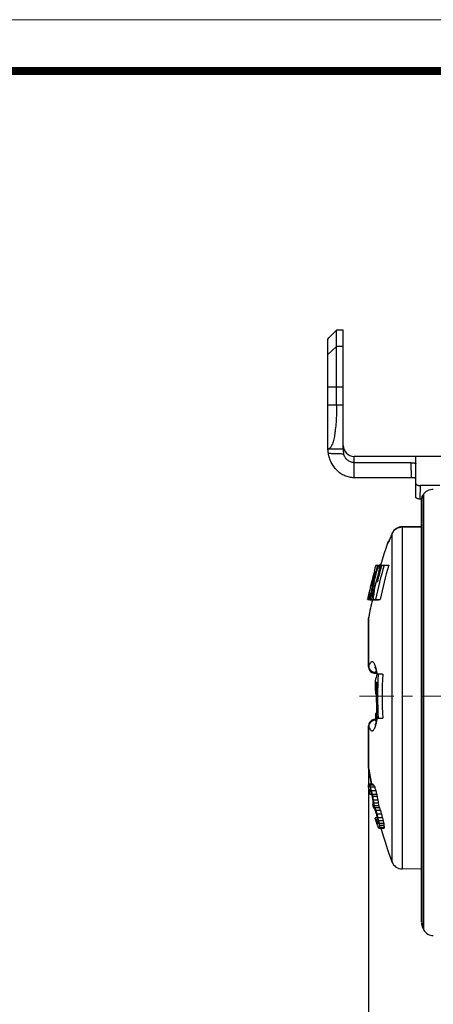
# Model space of a CAD drawing. Units: millimetres. Extents: x 1471 to 2059, y 373 to 789.
# Drawn here: x 1765 to 1822, y 654 to 789 of the extents above; entities that cross this region are included whole.
import ezdxf

# ---------------------------------------------------------------- set-up
doc = ezdxf.new("R2010")
doc.units = ezdxf.units.MM
doc.linetypes.add('CENTER', pattern=[50.8, 31.75, -6.35, 6.35, -6.35])
doc.layers.get('0').update_dxf_attribs({"lineweight": 30})
doc.layers.add('AUSFORMSCHRAEGEN', color=7, linetype='Continuous')
doc.layers.add('RUNDUNGEN', color=7, linetype='Continuous')
for name, color, linetype, lineweight in [('中心线层', 6, 'CENTER', 18), ('切线层', 251, 'Continuous', 18), ('尺寸线', 3, 'Continuous', 18), ('尺寸线层', 1, 'Continuous', 18)]:
    doc.layers.add(name, color=color, linetype=linetype, lineweight=lineweight)
doc.styles.get("Standard").update_dxf_attribs({"font": 'swisscl.ttf'})
doc.dimstyles.new('ISO-25$0', dxfattribs={"dimtxt": 2.5, "dimasz": 2.5, "dimexe": 0.8, "dimexo": 0.1, "dimtad": 1, "dimlfac": 0.4, "dimdsep": 46, "dimtxsty": 'Standard', "dimcen": 2.5, "dimadec": 0, "dimazin": 0, "dimtfac": 1, "dimtmove": 0, "dimatfit": 3, "dimfxl": 1, "dimarcsym": 0})

# ---------------------------------------------------------------- blocks, each defined once
blk = doc.blocks.new('*D57')
at = {"layer": 'Defpoints', "color": 0, "lineweight": 18}
for p in [(1812.71, 686.54), (1829.82, 659.58), (1829.82, 644.21)]:
    blk.add_point(p, dxfattribs=at)
at = {"layer": '尺寸线', "color": 0, "linetype": 'ByBlock', "lineweight": -2}
for p, q in [((1812.71, 686.44), (1812.71, 643.41)), ((1829.82, 659.48), (1829.82, 643.41)), ((1815.21, 644.21), (1827.32, 644.21))]:
    blk.add_line(p, q, dxfattribs=at)
at = {"layer": '尺寸线', "color": 0, "lineweight": 18}
for points in [[(1815.21, 644.62), (1815.21, 643.79), (1812.71, 644.21)], [(1827.32, 644.62), (1827.32, 643.79), (1829.82, 644.21)]]:
    blk.add_solid(points, dxfattribs=at)
at = {"layer": '尺寸线', "color": 0, "insert": (1821.27, 646.11), "char_height": 2.5, "attachment_point": 5}
blk.add_mtext('5.7±0.2', dxfattribs=at)
blk = doc.blocks.new('_DotSmall')
at = {"layer": '尺寸线层', "color": 0, "const_width": 0.5}
blk.add_lwpolyline([(-0.0625, 0, 1), (0.0625, 0, 1)], format="xyb", close=True, dxfattribs=at)

msp = doc.modelspace()

# ---------------------------------------------------------------- linework, layer by layer
at = {"linetype": 'Continuous'}
for p, q in [((1807.144, 744.998), (1807.34, 745.223)), ((1808.344, 746.227), (1807.34, 745.223)), ((1808.344, 736.027), (1808.344, 746.227)), ((1809.244, 746.227), (1808.344, 746.227)), ((1809.244, 730.027), (1809.244, 746.227)), ((1807.144, 730.027), (1807.144, 744.998)), ((1808.344, 744.037), (1807.144, 742.925)), ((1809.244, 744.037), (1808.344, 744.037)), ((1809.244, 738.475), (1807.144, 738.475)), ((1809.244, 736.027), (1807.144, 736.027)), ((1809.244, 730.027), (1807.144, 730.027)), ((1810.744, 726.127), (1810.744, 729.023)), ((1826.644, 729.023), (1810.744, 729.023)), ((1814.631, 699.323), (1813.828, 699.323)), ((1813.765, 697.408), (1813.595, 697.408)), ((1813.762, 697.153), (1813.619, 697.153)), ((1813.758, 696.77), (1813.672, 696.77)), ((1813.801, 693.961), (1813.631, 693.961)), ((1813.658, 693.323), (1814.631, 693.323)), ((1812.656, 684.217), (1812.649, 684.195)), ((1812.705, 683.6), (1812.716, 683.515)), ((1812.716, 683.515), (1812.728, 683.429)), ((1813.332, 684.323), (1812.717, 684.323)), ((1812.734, 684.302), (1812.717, 684.323)), ((1812.936, 683.557), (1812.784, 683.557)), ((1812.785, 683.544), (1812.784, 683.557)), ((1812.787, 683.514), (1812.785, 683.544)), ((1812.804, 683.663), (1812.809, 683.685)), ((1812.809, 683.685), (1812.852, 683.685)), ((1813.438, 684.195), (1812.823, 684.195)), ((1813.538, 683.94), (1812.922, 683.94)), ((1813.024, 683.599), (1812.998, 683.685)), ((1813.694, 683.429), (1813.076, 683.429)), ((1813.024, 683.302), (1812.807, 683.302)), ((1813.13, 682.919), (1812.868, 682.919)), ((1813.009, 683.345), (1813.024, 683.302)), ((1813.815, 682.919), (1813.196, 682.919)), ((1813.87, 682.663), (1813.251, 682.663)), ((1813.97, 682.153), (1813.35, 682.153)), ((1813.293, 681.642), (1813.25, 681.642)), ((1813.295, 681.685), (1813.293, 681.642)), ((1813.371, 681.132), (1813.414, 681.132)), ((1814.032, 681.77), (1813.41, 681.77)), ((1813.416, 681.706), (1813.41, 681.77)), ((1814.07, 681.387), (1813.449, 681.387)), ((1813.499, 681.025), (1813.516, 681.004)), ((1814.198, 681.132), (1813.575, 681.132)), ((1813.616, 680.749), (1813.642, 680.663)), ((1813.696, 680.749), (1813.655, 680.876)), ((1814.32, 680.749), (1813.696, 680.749)), ((1813.576, 679.727), (1813.612, 679.6)), ((1813.905, 679.727), (1813.618, 679.727)), ((1813.96, 679.472), (1813.695, 679.472)), ((1814.464, 680.238), (1813.839, 680.238)), ((1814.599, 679.727), (1813.973, 679.727)), ((1814.69, 679.344), (1814.062, 679.344)), ((1814.004, 679.217), (1813.783, 679.217)), ((1813.837, 679.089), (1813.828, 679.11)), ((1814.004, 679.089), (1813.837, 679.089)), ((1813.851, 679.068), (1813.837, 679.089)), ((1813.866, 679.047), (1813.851, 679.068)), ((1813.99, 678.961), (1813.924, 678.961)), ((1814.014, 679.089), (1814.01, 679.068)), ((1814.094, 678.323), (1814.812, 678.323)), ((1814.769, 678.961), (1814.14, 678.961)), ((1814.801, 678.706), (1814.172, 678.706)), ((1814.823, 678.451), (1814.194, 678.451)), ((1820.101, 664.7), (1820.24, 664.454))]:
    msp.add_line(p, q, dxfattribs=at)
for p, q in [((1814.36, 714.247), (1814.25, 714.247)), ((1813.55, 713.255), (1813.55, 713.255)), ((1813.736, 714.214), (1813.736, 714.214)), ((1813.879, 714.204), (1814.038, 714.204)), ((1814.038, 714.194), (1814.162, 714.193)), ((1814.162, 714.193), (1814.505, 714.193)), ((1814.505, 714.198), (1814.817, 714.195)), ((1814.817, 714.195), (1815.453, 714.195)), ((1815.137, 714.198), (1815.453, 714.195)), ((1813.351, 711.867), (1813.327, 711.769)), ((1813.373, 712.835), (1813.366, 712.81)), ((1812.768, 710.447), (1812.773, 710.468)), ((1812.882, 710.444), (1812.792, 710.442)), ((1812.96, 711.281), (1812.995, 711.431)), ((1812.995, 711.431), (1813.004, 711.468)), ((1813.028, 711.462), (1813.019, 711.425)), ((1812.569, 709.519), (1812.578, 709.562)), ((1812.599, 709.548), (1812.593, 709.514)), ((1812.593, 709.514), (1812.684, 709.514)), ((1812.684, 709.506), (1812.689, 709.535)), ((1812.815, 709.502), (1812.876, 709.502)), ((1812.876, 709.496), (1814.067, 709.49)), ((1813.095, 709.567), (1813.085, 709.52)), ((1813.085, 709.52), (1813.408, 709.52)), ((1813.455, 709.491), (1813.445, 709.49)), ((1813.654, 709.535), (1814.277, 709.535)), ((1814.066, 709.49), (1814.076, 709.491))]:
    msp.add_line(p, q)
at = {"lineweight": 20}
for points in [[(1471.238, 372.903), (2059.06, 372.903), (2059.06, 788.578), (1471.238, 788.578)], [(1471.238, 372.903), (2059.06, 372.903), (2059.06, 788.578), (1471.238, 788.578)], [(1506.227, 379.901), (2052.062, 379.901), (2052.062, 781.58), (1506.227, 781.58)]]:
    msp.add_lwpolyline(points, close=True, dxfattribs=at)
at = {"lineweight": 20, "const_width": 1.12}
msp.add_lwpolyline([(1506.227, 379.901), (2052.062, 379.901), (2052.062, 781.58), (1506.227, 781.58)], close=True, dxfattribs=at)
at = {"linetype": 'Continuous'}
for centre, radius, start, end in [((1810.744, 730.523), 1.5, 180, 270), ((1876.324, 696.323), 64.506, 161.10026, 166.80364), ((1876.324, 696.323), 64.506, 161.10026, 166.80364), ((1837.904, 702.936), 25.522, 165.04973, 170.5848), ((1876.324, 696.323), 64.506, 169.81712, 170.37266), ((1876.324, 696.323), 62.738, 178.07597, 179.00897), ((1857.46, 688.48), 44.764, 167.32482, 168.49458), ((1857.561, 688.766), 44.99, 166.42883, 167.59677), ((1876.324, 696.323), 62.568, 178.18772, 182.74825), ((1876.324, 696.323), 62.393, 177.244, 182.756), ((1876.324, 696.323), 61.766, 177.21603, 182.78397), ((1874.011, 699.654), 60.444, 182.12969, 182.3719), ((1863.087, 703.708), 49.9, 187.54843, 187.99225), ((1849.573, 705.542), 36.958, 193.73113, 194.2742), ((1876.324, 696.323), 62.738, 182.15735, 182.74082), ((1831.116, 684.941), 18.482, 182.31226, 183.10468), ((1814.997, 683.408), 2.477, 158.31591, 160.94096), ((1852.369, 688.879), 40.014, 187.08972, 187.58061), ((1874.057, 694.862), 62.385, 190.55998, 191.03742), ((1816.176, 687.066), 4.415, 218.76646, 220.56502), ((1816.82, 682.825), 4.103, 168.21017, 169.72421), ((1839.612, 685.871), 26.928, 185.02117, 185.47571), ((1833.125, 691.93), 21.726, 200.85506, 201.57735), ((1818.295, 687.154), 6.454, 212.51168, 213.86584), ((1853.492, 695.924), 42.303, 196.45633, 196.81747), ((1841.347, 693.282), 30.03, 198.89476, 199.32391), ((1853.589, 695.953), 42.405, 196.93771, 197.17808), ((1874.108, 697.478), 62.628, 192.9624, 193.44224), ((1816.763, 687.07), 4.396, 218.67859, 220.84335), ((1833.579, 691.944), 21.58, 201.04134, 201.76944), ((1853.78, 695.944), 41.994, 196.6092, 197.33764), ((1874.132, 697.478), 62.049, 193.08588, 193.57045), ((1862.99, 691.155), 50.794, 188.89443, 189.33196), ((1863.532, 696.983), 52.327, 195.15683, 195.59173), ((1876.324, 696.323), 64.6, 191.97563, 192.20722), ((1868.14, 691.791), 55.708, 189.4304, 189.96321), ((1876.324, 696.323), 64.536, 191.98781, 192.21964), ((1874.078, 694.212), 61.914, 190.75049, 191.23187), ((1852.601, 687.132), 39.644, 187.21482, 187.58692), ((1863.098, 689.84), 50.338, 188.7844, 189.22575), ((1876.324, 696.323), 63.93, 192.10303, 192.33716), ((1874.102, 694.213), 61.329, 190.85461, 191.34076), ((1863.233, 689.841), 49.859, 188.87043, 189.31614), ((1876.324, 696.323), 64.76, 193.10257, 193.56687), ((1822.981, 681.334), 9.692, 176.66729, 177.92631), ((1817.75, 684.479), 5.477, 217.66873, 219.08626), ((1843.656, 684.599), 30.378, 185.46445, 185.70647), ((1843.681, 684.601), 30.403, 185.70649, 186.06906), ((1828.824, 688.823), 17.079, 205.80918, 206.28293), ((1828.967, 688.893), 17.238, 206.28294, 206.76008), ((1842.147, 692.111), 30.71, 201.20428, 201.71612), ((1863.857, 696.82), 52.673, 197.32831, 197.61956), ((1874.176, 697.415), 62.735, 195.40682, 195.89114), ((1843.992, 684.6), 30.094, 185.39642, 186.12928), ((1829.411, 688.88), 17.073, 206.0341, 206.99164), ((1864.012, 696.83), 52.229, 197.49149, 197.93253), ((1874.201, 697.416), 62.157, 195.55439, 196.04357), ((1872.616, 696.595), 61.403, 196.06882, 196.31683), ((1868.601, 696.202), 57.398, 196.68026, 196.94651), ((1868.615, 697.157), 57.394, 196.7005, 197.14445), ((1863.906, 695.134), 52.643, 197.45403, 197.89151), ((1854.15, 693.241), 42.734, 198.79641, 199.15841), ((1876.324, 696.323), 64.588, 194.42091, 194.88914), ((1876.324, 696.323), 64.522, 194.43586, 194.90459), ((1868.351, 691.402), 55.684, 192.10229, 192.37111), ((1853.043, 686.056), 39.634, 189.56256, 189.93707), ((1872.54, 693.182), 60.093, 192.93818, 193.31313), ((1863.416, 689.243), 50.337, 191.34112, 191.78608), ((1876.324, 696.323), 63.917, 194.57562, 195.0491), ((1872.582, 693.183), 59.523, 193.06508, 193.44381), ((1863.554, 689.245), 49.858, 191.45358, 191.903), ((1834.105, 687.779), 22.052, 202.84679, 203.1468), ((1842.173, 689.718), 30.336, 200.76741, 201.02448), ((1842.254, 689.749), 30.422, 201.02448, 201.28329), ((1819.333, 682.707), 6.58, 213.80634, 214.70445), ((1834.293, 687.377), 22.154, 203.04138, 203.76088), ((1817.94, 678.274), 4.01, 168.58739, 170.13445), ((1832.129, 680.592), 18.177, 184.34015, 184.74382), ((1821.662, 682.989), 8.89, 210.69568, 211.65731), ((1840.507, 682.138), 26.557, 186.86982, 187.42497), ((1832.267, 680.141), 18.152, 184.53278, 185.3417), ((1819.974, 677.869), 5.809, 174.25108, 175.51524), ((1876.324, 696.323), 64.506, 196.20338, 200.48325), ((1840.874, 682.139), 26.298, 186.93928, 187.5), ((1832.715, 680.141), 17.971, 184.57892, 185.39602), ((1820.546, 677.869), 5.752, 174.19267, 175.46956)]:
    msp.add_arc(centre, radius, start, end, dxfattribs=at)
for centre, radius, start, end in [((1876.324, 696.323), 65.106, 165.11567, 168.30633), ((1876.325, 696.345), 64.858, 165.09693, 166.15401), ((1825.166, 709.722), 12.197, 164.51722, 165.21212), ((1874.676, 696.762), 63.4, 164.79069, 165.11617), ((1876.328, 696.292), 64.811, 163.9659, 166.10978), ((1876.345, 696.355), 64.062, 163.83047, 168.12687), ((1876.324, 696.32), 64.353, 163.87002, 166.00758), ((1853.354, 706.875), 39.789, 170.15709, 172.77275), ((1876.345, 696.355), 63.452, 163.67064, 168.01097), ((1876.328, 696.345), 64.861, 166.24268, 168.29597), ((1876.322, 696.294), 64.805, 166.10987, 168.24527), ((1876.316, 696.302), 65.078, 165.30523, 166.52939), ((1876.319, 696.248), 64.612, 166.0712, 168.10402), ((1876.324, 696.33), 64.991, 165.30899, 166.55532), ((1852.703, 706.108), 39.509, 171.71478, 174.34537), ((1876.283, 696.285), 65.05, 167.43049, 168.23602), ((1876.108, 696.598), 64.725, 167.64753, 168.47042), ((1813.014, 717.699), 8.199, 267.69221, 268.10837), ((1813.213, 723.796), 14.299, 268.11823, 268.406), ((1815.809, 699.322), 10.439, 101.91375, 103.03437), ((1816.45, 699.133), 10.627, 101.79853, 102.90978)]:
    msp.add_arc(centre, radius, start, end)
msp.add_open_spline([(1808.344, 736.027), (1808.344, 735.632), (1808.332, 734.859), (1808.277, 733.738), (1808.199, 732.854), (1808.115, 732.205), (1808.045, 731.77), (1807.966, 731.377), (1807.878, 731.03), (1807.781, 730.731), (1807.675, 730.482), (1807.56, 730.284), (1807.434, 730.139), (1807.315, 730.061), (1807.217, 730.031), (1807.168, 730.027), (1807.144, 730.027)], degree=3, knots=[0, 0, 0, 0, 0.1863522, 0.3654155, 0.5303119, 0.6055217, 0.6750182, 0.7382407, 0.7947688, 0.8443076, 0.8867934, 0.9224395, 0.951979, 0.9769291, 0.9885121, 1, 1, 1, 1], dxfattribs=at)
for points, knots in [([(1814.251, 714.247), (1814.243, 714.247), (1814.225, 714.238), (1814.212, 714.224), (1814.205, 714.215)], [0, 0, 0, 0, 0.3943524, 1, 1, 1, 1]), ([(1813.482, 713.215), (1813.471, 713.183), (1813.447, 713.104), (1813.424, 713.025), (1813.411, 712.978)], [0, 0, 0, 0, 0.4052118, 1, 1, 1, 1]), ([(1813.458, 712.812), (1813.472, 712.865), (1813.492, 712.943), (1813.515, 713.043), (1813.53, 713.109), (1813.541, 713.164), (1813.549, 713.206), (1813.553, 713.234), (1813.553, 713.248), (1813.552, 713.252), (1813.552, 713.254)], [0, 0, 0, 0, 0.3654916, 0.5332958, 0.6828226, 0.8085525, 0.9056896, 0.9700569, 0.9892737, 1, 1, 1, 1]), ([(1813.497, 713.248), (1813.496, 713.248), (1813.494, 713.244), (1813.491, 713.239), (1813.487, 713.228), (1813.484, 713.22), (1813.482, 713.215)], [0, 0, 0, 0, 0.0859516, 0.2810769, 0.5865288, 1, 1, 1, 1]), ([(1813.496, 713.395), (1813.511, 713.451), (1813.541, 713.56), (1813.584, 713.716), (1813.624, 713.856), (1813.654, 713.96), (1813.676, 714.034), (1813.689, 714.08), (1813.701, 714.119), (1813.712, 714.152), (1813.72, 714.178), (1813.727, 714.198), (1813.732, 714.207), (1813.734, 714.214), (1813.736, 714.214)], [0, 0, 0, 0, 0.2054711, 0.3962083, 0.5677371, 0.7156967, 0.7795, 0.8359125, 0.8845452, 0.9250103, 0.9569466, 0.9801494, 0.9944919, 1, 1, 1, 1]), ([(1813.55, 713.255), (1813.545, 713.254), (1813.527, 713.252), (1813.509, 713.25), (1813.497, 713.248)], [0, 0, 0, 0, 0.2862533, 1, 1, 1, 1]), ([(1813.869, 713.986), (1813.845, 713.843), (1813.775, 713.522), (1813.696, 713.204), (1813.648, 713.026)], [0, 0, 0, 0, 0.4389842, 1, 1, 1, 1]), ([(1813.736, 714.214), (1813.752, 714.211), (1813.8, 714.208), (1813.848, 714.205), (1813.879, 714.204)], [0, 0, 0, 0, 0.3531454, 1, 1, 1, 1]), ([(1813.889, 714.147), (1813.889, 714.137), (1813.885, 714.083), (1813.876, 714.029), (1813.869, 713.986)], [0, 0, 0, 0, 0.1909336, 1, 1, 1, 1]), ([(1813.879, 714.204), (1813.885, 714.204), (1813.892, 714.178), (1813.89, 714.161), (1813.889, 714.147)], [0, 0, 0, 0, 0.2887917, 1, 1, 1, 1]), ([(1814.162, 714.193), (1814.177, 714.193), (1814.192, 714.156), (1814.196, 714.111), (1814.197, 714.051), (1814.192, 713.977), (1814.183, 713.888), (1814.169, 713.786), (1814.157, 713.714), (1814.15, 713.676)], [0, 0, 0, 0, 0.0825455, 0.1641665, 0.2759635, 0.4173641, 0.5867381, 0.7818983, 1, 1, 1, 1]), ([(1813.019, 711.425), (1813.025, 711.426), (1813.056, 711.433), (1813.088, 711.437), (1813.114, 711.441)], [0, 0, 0, 0, 0.1864572, 1, 1, 1, 1]), ([(1812.575, 709.517), (1812.573, 709.517), (1812.572, 709.517), (1812.569, 709.518), (1812.569, 709.519)], [0, 0, 0, 0, 0.7264268, 1, 1, 1, 1]), ([(1813.085, 709.52), (1813.066, 709.518), (1812.996, 709.511), (1812.926, 709.503), (1812.876, 709.496)], [0, 0, 0, 0, 0.2725239, 1, 1, 1, 1]), ([(1813.445, 709.49), (1813.437, 709.49), (1813.418, 709.498), (1813.399, 709.527), (1813.386, 709.57), (1813.377, 709.629), (1813.372, 709.702), (1813.372, 709.828), (1813.38, 709.929), (1813.387, 710.001)], [0, 0, 0, 0, 0.0458474, 0.1046831, 0.1872932, 0.2971054, 0.4346016, 0.5988511, 1, 1, 1, 1])]:
    msp.add_open_spline(points, degree=3, knots=knots)
at = {"layer": 'AUSFORMSCHRAEGEN', "linetype": 'Continuous'}
msp.add_line((1819.908, 672.766), (1817.296, 672.775), dxfattribs=at)
at = {"layer": 'RUNDUNGEN', "linetype": 'Continuous'}
for p, q in [((1819.144, 728.025), (1819.144, 729.023)), ((1818.521, 728.172), (1810.744, 728.172)), ((1818.567, 726.127), (1818.521, 728.172)), ((1819.144, 723.485), (1819.144, 728.025)), ((1818.567, 726.127), (1810.744, 726.127)), ((1819.721, 723.215), (1819.767, 725.06)), ((1822.421, 725.06), (1819.767, 725.06)), ((1820.101, 723.709), (1820.101, 664.7)), ((1820.24, 664.454), (1820.24, 723.922)), ((1819.921, 723.215), (1819.721, 723.215)), ((1819.908, 665.522), (1819.908, 723.073)), ((1815.903, 718.51), (1815.858, 718.399)), ((1815.903, 718.51), (1815.896, 718.49)), ((1815.896, 718.49), (1815.896, 673.75)), ((1815.903, 718.51), (1815.903, 718.51)), ((1819.908, 719.427), (1817.296, 719.419)), ((1817.296, 719.419), (1817.296, 719.407)), ((1817.296, 719.407), (1819.908, 719.415)), ((1817.296, 719.407), (1817.296, 672.775)), ((1815.296, 717.217), (1815.361, 717.217)), ((1815.435, 717.36), (1815.431, 717.351)), ((1815.521, 717.554), (1815.495, 717.494)), ((1815.557, 717.644), (1815.521, 717.554)), ((1815.597, 717.744), (1815.557, 717.644)), ((1815.636, 717.842), (1815.596, 717.739)), ((1815.636, 717.842), (1815.63, 717.823)), ((1815.768, 718.176), (1815.724, 718.065)), ((1812.726, 707.111), (1812.714, 706.96)), ((1812.714, 700.36), (1812.714, 706.96)), ((1812.726, 700.417), (1812.726, 707.111)), ((1812.714, 700.36), (1812.726, 700.417)), ((1813.614, 699.578), (1813.794, 699.579)), ((1813.616, 699.46), (1813.819, 699.46)), ((1813.614, 693.068), (1813.794, 693.067)), ((1813.819, 693.186), (1813.616, 693.186)), ((1812.726, 692.229), (1812.714, 692.287)), ((1812.714, 686.536), (1812.714, 692.286)), ((1812.726, 686.397), (1812.726, 692.229)), ((1812.714, 686.536), (1812.729, 686.371)), ((1812.731, 686.373), (1812.726, 686.397)), ((1812.729, 686.371), (1813.117, 684.323)), ((1813.117, 684.335), (1813.106, 684.397))]:
    msp.add_line(p, q, dxfattribs=at)
for points in [[(1816.041, 718.767), (1815.935, 718.583), (1815.903, 718.51)], [(1817.296, 719.419), (1817.11, 719.407), (1816.899, 719.367), (1816.695, 719.298), (1816.503, 719.201), (1816.328, 719.079), (1816.172, 718.933), (1816.041, 718.767)], [(1815.504, 717.514), (1815.488, 717.478), (1815.474, 717.445), (1815.461, 717.417), (1815.45, 717.392), (1815.441, 717.373), (1815.434, 717.358)], [(1813.587, 700.265), (1813.58, 700.272), (1813.571, 700.284), (1813.581, 700.266), (1813.607, 700.213), (1813.642, 700.127), (1813.682, 700.011), (1813.725, 699.867), (1813.769, 699.695), (1813.813, 699.497), (1813.846, 699.323)], [(1813.845, 693.32), (1813.812, 693.149), (1813.769, 692.951), (1813.725, 692.779), (1813.682, 692.635), (1813.642, 692.519), (1813.607, 692.433), (1813.581, 692.38), (1813.576, 692.371)]]:
    msp.add_lwpolyline(points, dxfattribs=at)
for centre, radius, start, end in [((1865.686, 694.103), 54.355, 146.72917, 146.99732), ((1862.823, 699.364), 50.674, 158.03037, 158.23383), ((1862.956, 699.332), 50.811, 157.96108, 158.23158), ((1862.868, 699.346), 50.723, 157.82593, 158.03037), ((1817.145, 717.995), 1.343, 157.4914, 158.38376), ((1817.171, 717.983), 1.372, 149.22119, 157.47723), ((1815.863, 717.023), 0.6, 128.01027, 158.46361), ((1802.98, 722.718), 13.564, 337.66442, 338.21442), ((1798.069, 724.688), 18.855, 338.19613, 338.64935), ((1862.734, 699.399), 50.579, 158.4363, 158.63776), ((1862.868, 699.367), 50.717, 158.36692, 158.63775), ((1862.778, 699.382), 50.626, 158.23383, 158.4363), ((1813.615, 700.36), 0.901, 180.0272, 189.06439), ((1813.618, 700.36), 0.904, 189.04368, 198.04556), ((1813.614, 700.36), 0.9, 198.09594, 253.07205), ((1813.614, 700.364), 0.904, 253.11616, 270.13068), ((1803.374, 697.613), 10.66, 9.25423, 10.60811), ((1813.614, 692.286), 0.9, 105.45427, 161.81223), ((1813.615, 692.278), 0.908, 89.9651, 105.37095), ((1803.686, 694.978), 10.343, 349.36648, 350.76661), ((1813.618, 692.286), 0.904, 161.86394, 179.95664), ((1813.417, 692.212), 0.691, 174.05151, 178.57522), ((1813.614, 686.536), 0.9, 180.00671, 190.52729), ((1817.301, 674.275), 1.5, 200.48325, 269.8), ((1821.408, 665.435), 1.5, 180, 209.35602), ((1821.544, 665.195), 1.5, 209.60699, 269.5)]:
    msp.add_arc(centre, radius, start, end, dxfattribs=at)
for points, knots in [([(1807.231, 729.453), (1807.225, 729.49), (1807.213, 729.563), (1807.197, 729.67), (1807.186, 729.754), (1807.179, 729.816), (1807.175, 729.858), (1807.171, 729.895), (1807.168, 729.929), (1807.165, 729.957), (1807.163, 729.981), (1807.162, 729.998), (1807.161, 730.009), (1807.16, 730.015), (1807.16, 730.02), (1807.16, 730.024), (1807.159, 730.025), (1807.159, 730.027), (1807.159, 730.027)], [0, 0, 0, 0, 0.1964832, 0.3848408, 0.5576775, 0.6363003, 0.7087557, 0.7743883, 0.8325455, 0.8826784, 0.9243689, 0.9572068, 0.9701919, 0.9808571, 0.9891857, 0.9951613, 0.9987684, 1, 1, 1, 1]), ([(1810.744, 726.127), (1810.524, 726.127), (1810.085, 726.173), (1809.454, 726.375), (1808.876, 726.696), (1808.452, 727.048), (1808.155, 727.372), (1807.888, 727.719), (1807.61, 728.194), (1807.37, 728.809), (1807.269, 729.237), (1807.231, 729.453)], [0, 0, 0, 0, 0.1250813, 0.2501169, 0.3751059, 0.5000515, 0.562572, 0.6250863, 0.7499975, 0.8749588, 1, 1, 1, 1]), ([(1807.231, 729.453), (1807.405, 729.451), (1807.752, 729.447), (1808.185, 729.439), (1808.532, 729.428), (1808.877, 729.413), (1809.135, 729.398), (1809.308, 729.39)], [0, 0, 0, 0, 0.2504932, 0.5009215, 0.6260681, 0.7511316, 1, 1, 1, 1]), ([(1809.221, 730.027), (1809.221, 730.027), (1809.222, 730.025), (1809.223, 730.022), (1809.223, 730.016), (1809.224, 730.008), (1809.224, 729.998), (1809.225, 729.98), (1809.226, 729.965), (1809.226, 729.955)], [0, 0, 0, 0, 0.0192141, 0.0676456, 0.1469027, 0.2570089, 0.3977847, 0.568968, 1, 1, 1, 1]), ([(1809.226, 729.955), (1809.23, 729.875), (1809.244, 729.685), (1809.28, 729.498), (1809.308, 729.39)], [0, 0, 0, 0, 0.4179828, 1, 1, 1, 1]), ([(1810.744, 728.172), (1810.659, 728.172), (1810.49, 728.189), (1810.245, 728.261), (1810.018, 728.376), (1809.746, 728.578), (1809.476, 728.911), (1809.35, 729.227), (1809.308, 729.39)], [0, 0, 0, 0, 0.1254403, 0.2508306, 0.3761366, 0.5013459, 0.7507176, 1, 1, 1, 1]), ([(1818.521, 728.172), (1818.561, 728.172), (1818.641, 728.17), (1818.756, 728.163), (1818.863, 728.15), (1818.957, 728.133), (1819.024, 728.114), (1819.069, 728.097), (1819.109, 728.077), (1819.144, 728.05), (1819.144, 728.025)], [0, 0, 0, 0, 0.1836134, 0.3609053, 0.5249303, 0.6701427, 0.7919289, 0.8429738, 0.8871973, 1, 1, 1, 1]), ([(1819.144, 725.991), (1819.144, 726.014), (1819.112, 726.039), (1819.075, 726.057), (1819.033, 726.073), (1818.97, 726.09), (1818.884, 726.106), (1818.785, 726.118), (1818.678, 726.125), (1818.604, 726.127), (1818.567, 726.127)], [0, 0, 0, 0, 0.1127682, 0.1569901, 0.2080351, 0.3298247, 0.4750436, 0.6390767, 0.8163773, 1, 1, 1, 1]), ([(1819.144, 725.352), (1819.144, 725.333), (1819.153, 725.292), (1819.191, 725.237), (1819.251, 725.187), (1819.329, 725.143), (1819.423, 725.107), (1819.569, 725.071), (1819.687, 725.06), (1819.767, 725.06)], [0, 0, 0, 0, 0.0775153, 0.1652849, 0.2687046, 0.3894137, 0.5262294, 0.6763773, 1, 1, 1, 1]), ([(1819.908, 723.072), (1819.908, 723.183), (1819.942, 723.409), (1820.039, 723.615), (1820.101, 723.709)], [0, 0, 0, 0, 0.4951177, 1, 1, 1, 1]), ([(1820.24, 723.922), (1820.306, 724.022), (1820.469, 724.208), (1820.781, 724.416), (1821.143, 724.548), (1821.401, 724.579), (1821.531, 724.58)], [0, 0, 0, 0, 0.2383634, 0.4857336, 0.7406968, 1, 1, 1, 1]), ([(1819.721, 723.215), (1819.647, 723.215), (1819.538, 723.225), (1819.403, 723.258), (1819.315, 723.292), (1819.243, 723.332), (1819.188, 723.378), (1819.153, 723.43), (1819.144, 723.468), (1819.144, 723.485)], [0, 0, 0, 0, 0.3236056, 0.4737459, 0.6105557, 0.7312622, 0.8346848, 0.9224651, 1, 1, 1, 1]), ([(1815.993, 718.685), (1816.057, 718.794), (1816.218, 718.996), (1816.532, 719.226), (1816.9, 719.373), (1817.164, 719.406), (1817.296, 719.407)], [0, 0, 0, 0, 0.2433121, 0.491483, 0.7444217, 1, 1, 1, 1]), ([(1815.361, 717.217), (1815.362, 717.217), (1815.365, 717.219), (1815.372, 717.227), (1815.383, 717.244), (1815.398, 717.273), (1815.418, 717.312), (1815.441, 717.362), (1815.467, 717.421), (1815.496, 717.49), (1815.516, 717.538), (1815.526, 717.564)], [0, 0, 0, 0, 0.0094126, 0.0255114, 0.0802168, 0.1653484, 0.2800336, 0.4226728, 0.5915416, 0.7846785, 1, 1, 1, 1]), ([(1813.606, 700.511), (1813.578, 700.584), (1813.523, 700.714), (1813.439, 700.859), (1813.368, 700.944), (1813.304, 701.002), (1813.233, 701.038), (1813.16, 701.04), (1813.107, 701.026), (1813.056, 700.997), (1812.983, 700.935), (1812.897, 700.817), (1812.842, 700.707), (1812.814, 700.644)], [0, 0, 0, 0, 0.1842178, 0.3315854, 0.3923075, 0.445269, 0.5330713, 0.5731935, 0.6145409, 0.6599293, 0.7114724, 0.8378983, 1, 1, 1, 1]), ([(1812.814, 700.644), (1812.806, 700.627), (1812.774, 700.552), (1812.746, 700.476), (1812.726, 700.417)], [0, 0, 0, 0, 0.233266, 1, 1, 1, 1]), ([(1812.748, 700.259), (1812.751, 700.247), (1812.764, 700.198), (1812.783, 700.151), (1812.799, 700.117)], [0, 0, 0, 0, 0.2477047, 1, 1, 1, 1]), ([(1812.799, 700.117), (1812.846, 700.019), (1812.983, 699.835), (1813.174, 699.71), (1813.279, 699.664)], [0, 0, 0, 0, 0.4887678, 1, 1, 1, 1]), ([(1813.279, 699.664), (1813.305, 699.653), (1813.413, 699.612), (1813.528, 699.588), (1813.614, 699.578)], [0, 0, 0, 0, 0.25156, 1, 1, 1, 1]), ([(1813.777, 699.932), (1813.752, 700.037), (1813.702, 700.232), (1813.639, 700.424), (1813.606, 700.511)], [0, 0, 0, 0, 0.5372717, 1, 1, 1, 1]), ([(1813.737, 699.822), (1813.726, 699.804), (1813.68, 699.726), (1813.641, 699.643), (1813.614, 699.578)], [0, 0, 0, 0, 0.227743, 1, 1, 1, 1]), ([(1813.614, 699.578), (1813.614, 699.569), (1813.615, 699.552), (1813.616, 699.528), (1813.616, 699.508), (1813.616, 699.491), (1813.615, 699.478), (1813.615, 699.469), (1813.615, 699.464), (1813.615, 699.462), (1813.616, 699.461), (1813.616, 699.46), (1813.616, 699.46)], [0, 0, 0, 0, 0.2294275, 0.4305073, 0.6025561, 0.744753, 0.8561681, 0.9359028, 0.9638004, 0.983738, 0.9957479, 1, 1, 1, 1]), ([(1813.851, 699.575), (1813.846, 699.606), (1813.823, 699.726), (1813.797, 699.844), (1813.777, 699.932)], [0, 0, 0, 0, 0.2602644, 1, 1, 1, 1]), ([(1813.279, 692.982), (1813.174, 692.936), (1812.983, 692.811), (1812.846, 692.628), (1812.799, 692.529)], [0, 0, 0, 0, 0.5112323, 1, 1, 1, 1]), ([(1813.614, 693.068), (1813.585, 693.065), (1813.47, 693.051), (1813.358, 693.017), (1813.279, 692.982)], [0, 0, 0, 0, 0.2483368, 1, 1, 1, 1]), ([(1813.616, 693.186), (1813.616, 693.186), (1813.616, 693.185), (1813.616, 693.184), (1813.616, 693.182), (1813.616, 693.177), (1813.615, 693.168), (1813.614, 693.155), (1813.614, 693.138), (1813.613, 693.108), (1813.613, 693.085), (1813.614, 693.068)], [0, 0, 0, 0, 0.0043484, 0.0165841, 0.0367504, 0.0648581, 0.1449235, 0.2565024, 0.3986979, 0.5705849, 1, 1, 1, 1]), ([(1813.614, 693.068), (1813.623, 693.045), (1813.66, 692.962), (1813.702, 692.88), (1813.737, 692.824)], [0, 0, 0, 0, 0.2724887, 1, 1, 1, 1]), ([(1813.694, 692.401), (1813.709, 692.45), (1813.77, 692.671), (1813.819, 692.896), (1813.851, 693.07)], [0, 0, 0, 0, 0.2269288, 1, 1, 1, 1]), ([(1812.726, 692.229), (1812.733, 692.209), (1812.76, 692.132), (1812.79, 692.057), (1812.814, 692.002)], [0, 0, 0, 0, 0.2667236, 1, 1, 1, 1]), ([(1812.799, 692.529), (1812.79, 692.509), (1812.757, 692.431), (1812.736, 692.347), (1812.73, 692.284)], [0, 0, 0, 0, 0.2550645, 1, 1, 1, 1]), ([(1812.814, 692.002), (1812.845, 691.932), (1812.894, 691.836), (1812.973, 691.728), (1813.042, 691.656), (1813.123, 691.608), (1813.206, 691.606), (1813.266, 691.624), (1813.324, 691.661), (1813.406, 691.74), (1813.502, 691.889), (1813.606, 692.121), (1813.665, 692.3), (1813.694, 692.401)], [0, 0, 0, 0, 0.1473882, 0.2071972, 0.2585515, 0.3410905, 0.3780812, 0.4165558, 0.4596828, 0.5097204, 0.6351871, 0.7983923, 1, 1, 1, 1]), ([(1813.106, 684.397), (1813.073, 684.567), (1812.948, 685.225), (1812.823, 685.884), (1812.731, 686.373)], [0, 0, 0, 0, 0.2581424, 1, 1, 1, 1])]:
    msp.add_open_spline(points, degree=3, knots=knots, dxfattribs=at)
msp.add_open_spline([(1812.726, 700.417), (1812.727, 700.364), (1812.734, 700.311), (1812.748, 700.259)], degree=3, dxfattribs=at)
at = {"layer": '中心线层', "ltscale": 0.2}
msp.add_line((1917.77, 696.323), (1811.487, 696.323), dxfattribs=at)
at = {"layer": '切线层'}
for p, q in [((1813.648, 713.026), (1813.716, 713.026)), ((1814.15, 713.676), (1814.359, 713.676)), ((1813.366, 712.81), (1813.458, 712.81)), ((1814.067, 709.49), (1814.076, 709.491))]:
    msp.add_line(p, q, dxfattribs=at)

# ---------------------------------------------------------------- dimensions: what is measured, and where the dimension line sits
at = {"layer": '尺寸线'}
dim = msp.add_linear_dim(base=(1829.818, 644.208), p1=(1812.714, 686.536), p2=(1829.818, 659.584), dimstyle='ISO-25$0', override={"dimgap": 0.625, "dimlfac": 0.333333, "dimtol": 1, "dimlim": 0, "dimtp": 0.2, "dimtm": 0.2, "dimldrblk": 'DotSmall', "dimfxl": 1.25, "dimarcsym": 1}, dxfattribs=at)
dim.commit()
dim.dimension.update_dxf_attribs({"geometry": '*D57', "text_midpoint": (1821.266, 646.113)})

doc.saveas('drawing.dxf')
